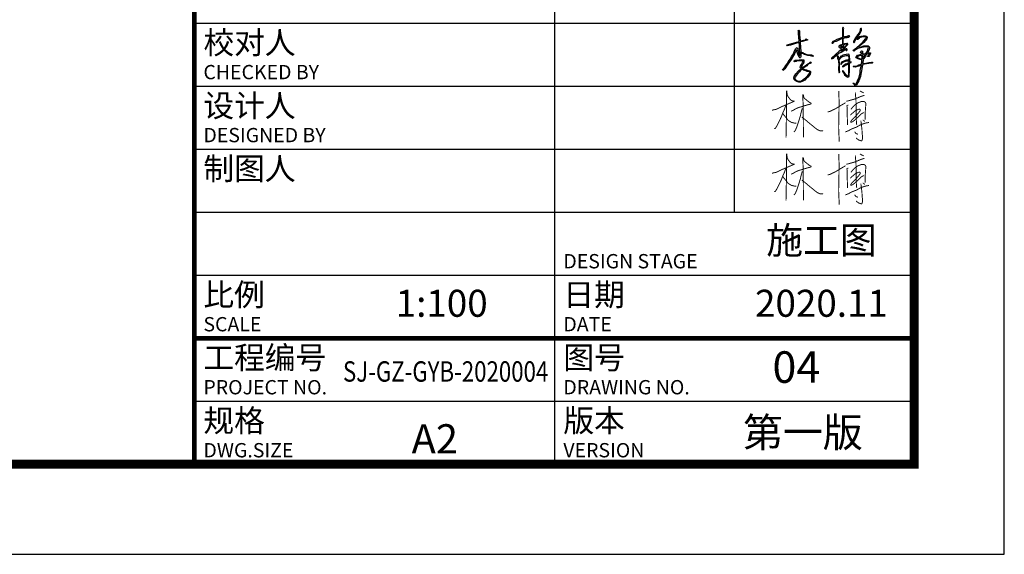
# Model space of a CAD drawing. Extents: x 35094 to 349852, y 5763 to 738955.
# Drawn here: x 149370 to 160311, y 387298 to 393238 of the extents above; entities that cross this region are included whole.
import ezdxf
from ezdxf.enums import TextEntityAlignment as Align

# ---------------------------------------------------------------- set-up
doc = ezdxf.new("R2010")
doc.units = 0
doc.header["$LTSCALE"] = 1000
doc.header["$MEASUREMENT"] = 0
for name, color, linetype in [('K', 130, 'Continuous'), ('PUB-TITLE', 4, 'Continuous'), ('PUB_TITLE', 4, 'Continuous'), ('T', 83, 'Continuous')]:
    doc.layers.add(name, color=color, linetype=linetype)
doc.styles.add('Z-HT', font='simhei.ttf')
doc.styles.add('Z-ST', font='txt', dxfattribs={"width": 0.8})

# ---------------------------------------------------------------- blocks, each defined once
blk = doc.blocks.new('签字栏88888')
for p, q in [((-4000, -8500), (-4000, -15500)), ((-8000, -12700), (0, -12700)), ((-8000, -13400), (0, -13400)), ((-8000, -14800), (0, -14800))]:
    blk.add_line(p, q)
at = {"const_width": 50}
blk.add_lwpolyline([(-8000, -14100), (0, -14100)], dxfattribs=at)
at = {"layer": 'PUB-TITLE', "style": 'Z-ST'}
for s, height, p in [('DESIGN STAGE', 158.86, (-3900, -13323)), ('比例', 250, (-7900, -13740)), ('日期', 250, (-3900, -13740)), ('SCALE', 158.9, (-7900, -14023)), ('DATE', 158.9, (-3900, -14023)), ('工程编号', 250, (-7900, -14440)), ('图号', 250, (-3900, -14440)), ('PROJECT NO.', 158.86, (-7900, -14723)), ('DRAWING NO.', 158.86, (-3900, -14723)), ('规格', 250, (-7900, -15140)), ('版本', 250, (-3900, -15140)), ('DWG.SIZE', 158.9, (-7900, -15423)), ('VERSION', 158.9, (-3900, -15423))]:
    blk.add_text(s, height=height, dxfattribs=at).set_placement(p)
blk = doc.blocks.new('a')
h = blk.add_hatch(color=256)
h.dxf.hatch_style = 1
h.paths.add_polyline_path([(39262, 28964), (39758, 29162), (40933, 29351), (41178, 29390), (41486, 29439), (41899, 29506), (42049, 29661), (42255, 29875), (42423, 30049), (42115, 30207), (41820, 30134), (41401, 30029), (41221, 29942), (40965, 29817), (40556, 29742), (40177, 29673), (39778, 29600), (39472, 29544), (39355, 30185), (39321, 32351), (39311, 33008), (39304, 33473), (39484, 33777), (39395, 34072), (39225, 34213), (38937, 34166), (38761, 33989), (38761, 32790), (38761, 29311), (35996, 28335), (34844, 27735), (34110, 27354), (33785, 26819), (33610, 26529), (33973, 26560), (34350, 26889), (34894, 27365), (35938, 27536), (37514, 28288), (38554, 28785), (38765, 28885), (38796, 25890), (37890, 25509), (37064, 25162), (36984, 24792), (37231, 24498), (37749, 24239), (38208, 23793), (38445, 23561), (38124, 23231), (37137, 22594), (33419, 19264), (33372, 18982), (33672, 18932), (34395, 19287), (34854, 19922), (35936, 20651), (37065, 21627), (38148, 22156), (38969, 22557), (39583, 23061), (40182, 23261), (40483, 23342), (40691, 23398), (40553, 23074), (40580, 22885), (40872, 22928), (41061, 23222), (41089, 23495), (40959, 23735), (40631, 23818), (39836, 23545), (39485, 23277), (38921, 22973), (38413, 22774), (38135, 22666), (38159, 22880), (38473, 23162), (39277, 23712), (39847, 24101), (40165, 24513), (40683, 25071), (41026, 25442), (41399, 25845), (41427, 26124), (41223, 26360), (40992, 26402), (40350, 26282), (39888, 26195), (39271, 26080), (39162, 26189), (39231, 28118)])
h.paths.add_polyline_path([(39758, 25898), (40458, 25993), (40777, 25990), (40890, 25755), (40724, 25568), (40354, 25152), (39616, 24570), (39262, 24098), (39194, 24210), (39167, 25364), (39318, 25418), (39504, 25621)], flags=16)
h.paths.add_polyline_path([(38576, 25280), (38596, 25130), (38643, 24784), (38625, 24371), (38517, 24306), (38323, 24385), (38168, 24461), (37986, 24667), (37896, 24847), (38018, 24960), (38209, 25135), (38552, 25270)], flags=16)
h.paths.add_polyline_path([(41594, 20456), (41755, 20032), (41887, 19399), (41902, 18804), (41824, 18361), (41443, 18234), (40770, 18186), (40132, 18010), (39532, 17747), (38339, 17223), (38191, 16702), (37957, 16263), (38133, 16169), (38532, 16634), (38859, 17014), (39415, 17360), (40341, 17676), (41030, 17912), (41667, 17910), (41970, 17909), (41969, 17588), (41896, 16979), (41638, 16687), (41058, 16478), (40293, 16201), (39468, 15654), (39032, 15365), (38888, 15150), (38893, 14906), (39239, 15125), (39932, 15564), (40853, 15993), (41370, 16231), (41626, 16350), (41828, 16222), (41784, 15890), (41790, 13530), (41794, 12047), (41796, 11502), (41693, 11151), (41577, 10755), (41576, 10493), (41444, 10420), (41123, 10576), (40733, 10917), (40471, 11145), (40318, 11429), (39621, 12301), (39365, 12621), (39202, 13056), (39051, 13114), (38826, 13075), (38897, 12669), (39343, 11955), (39878, 11099), (40469, 10512), (41054, 10064), (41464, 9913), (41815, 9996), (42054, 10264), (42078, 10659), (42124, 11406), (42283, 12393), (42254, 13702), (42231, 14768), (42280, 16481), (42288, 16754), (43044, 17019), (43060, 17338), (42300, 17172), (42377, 17827), (42433, 18484), (42322, 20234), (42059, 20973), (41571, 21085), (40593, 20923), (39768, 20785), (38947, 20649), (38614, 20347), (38037, 20155), (37643, 19757), (37352, 19309), (37202, 19077), (37012, 19096), (36872, 19295), (36882, 19570), (36891, 19827), (36799, 20030), (36649, 20146), (36431, 20185), (36291, 20122), (36373, 19566), (36424, 19224), (36601, 18782), (36803, 18278), (36828, 17338), (36965, 16119), (37017, 15659), (36878, 14820), (36784, 14246), (36928, 13719), (36905, 13278), (36948, 12723), (36984, 12254), (37207, 12116), (37466, 12277), (37533, 12539), (37414, 12810), (37408, 13152), (37289, 13976), (37347, 14708), (37352, 16140), (37354, 16603), (37356, 17301), (37255, 17842), (37221, 18422), (37440, 18704), (37835, 19379), (38655, 19954), (39274, 20164), (40561, 20437), (41292, 20592)])
h.paths.add_polyline_path([(48057, 21119), (46985, 20863), (46227, 20624), (45675, 20026), (45295, 19726), (45606, 19332), (46515, 18926), (47439, 18515), (48296, 18473), (48278, 18084), (48231, 17522), (48140, 16434), (47942, 16187), (46903, 15890), (45691, 15269), (44957, 15264), (44228, 15260), (44017, 15083), (44190, 14877), (45246, 14836), (45988, 15063), (46766, 15351), (47464, 15610), (47835, 15748), (48075, 15693), (47827, 14605), (47489, 13125), (47431, 12095), (46936, 9912), (46252, 8135), (45551, 6847), (45238, 6466), (45113, 6314), (44842, 6537), (44380, 6916), (43893, 6916), (43992, 6759), (44668, 6265), (45103, 5813), (45386, 5927), (45759, 6077), (46788, 8091), (47638, 10167), (47799, 11292), (48124, 13067), (48463, 14921), (48566, 15780), (48755, 16095), (49679, 16251), (50620, 16411), (51669, 16588), (52682, 16760), (53352, 16719), (53551, 16959), (53527, 17250), (53033, 17208), (51767, 17102), (50208, 16784), (49301, 16564), (48663, 16546), (48744, 17132), (48893, 18200), (48942, 18550), (49196, 18648), (49343, 19081), (50163, 20252), (50479, 20890), (50646, 21096), (51010, 21165), (51727, 21301), (52128, 21247), (52103, 21059), (51965, 20890), (51557, 20389), (51164, 20223), (51122, 20073), (51419, 19992), (51725, 20094), (52090, 20480), (52287, 20834), (52615, 21426), (52700, 21733), (52382, 21821), (51914, 21805), (51194, 21779), (51025, 21799), (51258, 21993), (51382, 22299), (51670, 23008), (52060, 23969), (52136, 24587), (51912, 24963), (51486, 25237), (50718, 25176), (49692, 25237), (49211, 25202), (47508, 24678), (46797, 24506), (46787, 24714), (46902, 24894), (47339, 25283), (49214, 26950), (50726, 28699), (50908, 29113), (50964, 29523), (50711, 29841), (50423, 30058), (49948, 30144), (48967, 30129), (47778, 29937), (47237, 29795), (46428, 29194), (46069, 28709), (46029, 28477), (46045, 28281), (46353, 28307), (46614, 28628), (46828, 28891), (47133, 29265), (47620, 29361), (48923, 29616), (49788, 29649), (50192, 29591), (50399, 29328), (50419, 29048), (50070, 28637), (49467, 27927), (48627, 26939), (47447, 25883), (45460, 24107), (44242, 23230), (44050, 22912), (44446, 22673), (44693, 22772), (44901, 23086), (45501, 23448), (46307, 23934), (47513, 24231), (49187, 24642), (50853, 24717), (51405, 24741), (51562, 24478), (51479, 24033), (51258, 23303), (50679, 22146), (50399, 21585), (50110, 21544), (48766, 21354), (48601, 21528), (48593, 22657), (48164, 22821), (47760, 22525), (47645, 22014), (47863, 21868), (48139, 21837), (48107, 21552)])
h.paths.add_polyline_path([(48635, 20768), (48887, 21018), (49534, 21126), (49884, 21184), (50001, 20795), (49775, 20477), (49276, 19769), (49076, 19239), (48763, 19214), (48710, 19861)], flags=16)
h.paths.add_polyline_path([(48193, 20635), (48377, 19353), (48442, 18894), (48257, 18868), (47678, 18785), (47036, 19062), (46545, 19274), (46220, 19486), (46129, 19694), (46512, 20111), (47236, 20493), (48044, 20743)], flags=16)
h.paths.add_polyline_path([(45155, 29126), (44807, 28631), (44661, 28113), (44268, 27495), (44211, 27037), (44340, 26821), (44537, 26938), (44862, 27278), (45046, 27920), (45520, 28618), (46071, 29430), (46944, 30717), (47511, 31442), (47873, 32207), (47979, 32431), (48140, 32773), (48178, 33483), (48189, 33702), (47792, 33715), (47503, 33555), (47560, 33298), (47544, 32825), (47263, 32279), (46967, 31704), (46203, 30617), (45926, 30223), (45678, 29871), (45446, 29540)])
h = blk.add_hatch(color=256)
h.dxf.hatch_style = 1
h.paths.add_polyline_path([(18042, 26752), (18122, 27081), (18299, 27308), (19110, 27417), (21531, 27963), (21674, 28035), (21713, 28306), (21514, 28409), (21092, 28627), (20833, 28564), (20865, 28430), (20900, 28285), (20749, 28249), (19736, 28005), (18434, 27698), (18195, 27651), (18105, 27721), (18063, 28016), (17900, 29145), (17815, 30718), (17758, 31776), (17781, 32278), (17795, 32565), (17654, 32846), (17393, 32953), (17106, 32759), (17182, 32422), (17217, 31992), (17300, 30979), (17407, 29669), (17554, 27607), (17512, 27313), (16296, 26973), (12830, 26005), (11672, 25682), (11536, 25461), (11676, 25258), (12473, 25335), (13312, 25603), (16837, 26732), (17499, 27021), (17606, 27026), (17625, 26539), (17684, 25554), (17783, 23895), (17763, 22869), (17705, 22696), (17278, 22838), (16850, 22981), (16799, 23231), (16894, 23615), (16751, 24077), (16518, 24357), (16331, 24271), (15880, 24026), (15342, 22800), (14728, 21400), (13838, 19961), (13109, 18781), (12217, 17340), (11615, 16391), (11089, 15663), (10513, 14866), (10095, 14209), (9801, 13749), (9452, 13381), (9256, 13092), (9264, 12917), (9343, 12886), (9665, 13118), (10140, 13461), (10548, 14056), (12033, 16218), (13598, 18542), (15467, 21712), (16042, 23014), (16346, 23328), (16498, 22775), (16421, 22303), (16697, 21686), (16954, 21115), (17590, 19698), (17828, 19367), (18116, 19303), (18299, 19524), (18401, 19867), (18358, 20423), (18375, 20898), (18327, 21362), (18328, 21639), (18299, 21833), (18461, 21872), (18563, 21787), (18859, 21542), (19355, 21434), (19814, 21171), (20233, 20931), (20773, 20778), (21385, 20605), (21834, 20479), (22378, 20437), (22977, 20390), (23596, 20234), (23894, 20179), (24307, 20103), (24395, 20245), (24465, 20359), (24270, 20479), (24005, 20642), (23835, 20719), (23620, 20817), (23386, 20830), (23058, 20849), (22580, 20876), (21804, 20919), (21313, 21061), (20861, 21192), (20210, 21484), (19821, 21573), (19335, 21904), (18647, 22227), (18357, 22474)])
h.paths.add_polyline_path([(17777, 22269), (17898, 22154), (17836, 21690), (17851, 21054), (17863, 20548), (17786, 20439), (17652, 20535), (17515, 20732), (17370, 21136), (17184, 21656), (17015, 22437), (17198, 22396)], flags=16)
h.paths.add_polyline_path([(19947, 18343), (18720, 18533), (17651, 18400), (16485, 18254), (15678, 18153), (15185, 17873), (15049, 17527), (15521, 17359), (16044, 17619), (16608, 17899), (17229, 17901), (19149, 17908), (19502, 17880), (19475, 17534), (19213, 17056), (18683, 16089), (18210, 15225), (18090, 14739), (18154, 14280), (18358, 14069), (18267, 13857), (17187, 12952), (16016, 11541), (15092, 10156), (14902, 9634), (15071, 8766), (15565, 8265), (16426, 7687), (17336, 7377), (18197, 7412), (19129, 7736), (20349, 8458), (21237, 9336), (21875, 9967), (22552, 10637), (22997, 11413), (23135, 11941), (23210, 12499), (23130, 12715), (22985, 12865), (22676, 13021), (21973, 13224), (21246, 13434), (20284, 13712), (19534, 14032), (19450, 14129), (19926, 14511), (20777, 15194), (21304, 15481), (21737, 15936), (22355, 16408), (22929, 16626), (23291, 16808), (23393, 17161), (23214, 17345), (23103, 17283), (22995, 17222), (22880, 17023), (22733, 16905), (22164, 16644), (21351, 16113), (20546, 15488), (19779, 14892), (19147, 14520), (18846, 14448), (18736, 14534), (18731, 14871), (18860, 15208), (19218, 16149), (19682, 16630), (19804, 17423), (19905, 18074)])
h.paths.add_polyline_path([(18769, 13676), (19151, 13583), (19766, 13361), (20796, 12960), (21497, 12686), (22595, 12541), (22768, 12322), (22734, 11941), (22326, 11405), (21747, 10645), (20691, 9575), (19728, 8897), (19149, 8400), (18375, 7991), (17501, 7927), (16732, 8120), (16321, 8323), (15888, 8537), (15611, 8888), (15506, 9124), (15514, 9532), (15808, 9904), (16038, 10665), (16994, 11733), (17696, 12553), (18174, 13112)], flags=16)
for p, q in [((38937, 34166), (38761, 33989)), ((38761, 33989), (38761, 32790)), ((39225, 34213), (38937, 34166)), ((39395, 34072), (39225, 34213)), ((39484, 33777), (39395, 34072)), ((17106, 32759), (17393, 32953)), ((17182, 32422), (17106, 32759)), ((17217, 31992), (17182, 32422)), ((17300, 30979), (17217, 31992)), ((17407, 29669), (17300, 30979)), ((17393, 32953), (17654, 32846)), ((17554, 27607), (17407, 29669)), ((17654, 32846), (17795, 32565)), ((17781, 32278), (17758, 31776)), ((17758, 31776), (17815, 30718)), ((17795, 32565), (17781, 32278)), ((17815, 30718), (17900, 29145)), ((17900, 29145), (18063, 28016)), ((38761, 29311), (35996, 28335)), ((38761, 32790), (38761, 29311)), ((39262, 28964), (39758, 29162)), ((39304, 33473), (39484, 33777)), ((39311, 33008), (39304, 33473)), ((39321, 32351), (39311, 33008)), ((39355, 30185), (39321, 32351)), ((39472, 29544), (39355, 30185)), ((39778, 29600), (39472, 29544)), ((39472, 29544), (39472, 29544)), ((39758, 29162), (40933, 29351)), ((40177, 29673), (39778, 29600)), ((40556, 29742), (40177, 29673)), ((40965, 29817), (40556, 29742)), ((40933, 29351), (41178, 29390)), ((41221, 29942), (40965, 29817)), ((41178, 29390), (41486, 29439)), ((41401, 30029), (41221, 29942)), ((41820, 30134), (41401, 30029)), ((41486, 29439), (41899, 29506)), ((42115, 30207), (41820, 30134)), ((41899, 29506), (42049, 29661)), ((42049, 29661), (42255, 29875)), ((42423, 30049), (42115, 30207)), ((42255, 29875), (42423, 30049)), ((11536, 25461), (11672, 25682)), ((11676, 25258), (11536, 25461)), ((11672, 25682), (12830, 26005)), ((12473, 25335), (11676, 25258)), ((13312, 25603), (12473, 25335)), ((12830, 26005), (16296, 26973)), ((16837, 26732), (13312, 25603)), ((15880, 24026), (16331, 24271)), ((16296, 26973), (17512, 27313)), ((16331, 24271), (16518, 24357)), ((16518, 24357), (16751, 24077)), ((17499, 27021), (16837, 26732)), ((17606, 27026), (17499, 27021)), ((17512, 27313), (17554, 27607)), ((17625, 26539), (17606, 27026)), ((17684, 25554), (17625, 26539)), ((17783, 23895), (17684, 25554)), ((18122, 27081), (18042, 26752)), ((18042, 26752), (18357, 22474)), ((18063, 28016), (18105, 27721)), ((18105, 27721), (18195, 27651)), ((18299, 27308), (18122, 27081)), ((18195, 27651), (18434, 27698)), ((19110, 27417), (18299, 27308)), ((18434, 27698), (19736, 28005)), ((21531, 27963), (19110, 27417)), ((19736, 28005), (20749, 28249)), ((20749, 28249), (20900, 28285)), ((20833, 28564), (21092, 28627)), ((20865, 28430), (20833, 28564)), ((20900, 28285), (20865, 28430)), ((21092, 28627), (21514, 28409)), ((21514, 28409), (21713, 28306)), ((21674, 28035), (21531, 27963)), ((21713, 28306), (21674, 28035)), ((33785, 26819), (33610, 26529)), ((33610, 26529), (33973, 26560)), ((34110, 27354), (33785, 26819)), ((33973, 26560), (34350, 26889)), ((34844, 27735), (34110, 27354)), ((34350, 26889), (34894, 27365)), ((35996, 28335), (34844, 27735)), ((34894, 27365), (35938, 27536)), ((35938, 27536), (37514, 28288)), ((37064, 25162), (36984, 24792)), ((36984, 24792), (37231, 24498)), ((37890, 25509), (37064, 25162)), ((37231, 24498), (37749, 24239)), ((37514, 28288), (38554, 28785)), ((37749, 24239), (38208, 23793)), ((38796, 25890), (37890, 25509)), ((38018, 24960), (37896, 24847)), ((37896, 24847), (37986, 24667)), ((37986, 24667), (38168, 24461)), ((38209, 25135), (38018, 24960)), ((38168, 24461), (38323, 24385)), ((38552, 25270), (38209, 25135)), ((38323, 24385), (38517, 24306)), ((38517, 24306), (38625, 24371)), ((38576, 25280), (38552, 25270)), ((38554, 28785), (38765, 28885)), ((38596, 25130), (38576, 25280)), ((38643, 24784), (38596, 25130)), ((38625, 24371), (38643, 24784)), ((38765, 28885), (38796, 25890)), ((39162, 26189), (39231, 28118)), ((39271, 26080), (39162, 26189)), ((39231, 28118), (39262, 28964)), ((39888, 26195), (39271, 26080)), ((39847, 24101), (40165, 24513)), ((40350, 26282), (39888, 26195)), ((40165, 24513), (40683, 25071)), ((40992, 26402), (40350, 26282)), ((40683, 25071), (41026, 25442)), ((41223, 26360), (40992, 26402)), ((41026, 25442), (41399, 25845)), ((41427, 26124), (41223, 26360)), ((41399, 25845), (41427, 26124)), ((13109, 18781), (13838, 19961)), ((15467, 21712), (13598, 18542)), ((13838, 19961), (14728, 21400)), ((14728, 21400), (15342, 22800)), ((15342, 22800), (15880, 24026)), ((16042, 23014), (15467, 21712)), ((16346, 23328), (16042, 23014)), ((16498, 22775), (16346, 23328)), ((16421, 22303), (16498, 22775)), ((16697, 21686), (16421, 22303)), ((16954, 21115), (16697, 21686)), ((16751, 24077), (16894, 23615)), ((16894, 23615), (16799, 23231)), ((16799, 23231), (16850, 22981)), ((16850, 22981), (17278, 22838)), ((17590, 19698), (16954, 21115)), ((17015, 22437), (17184, 21656)), ((17198, 22396), (17015, 22437)), ((17184, 21656), (17370, 21136)), ((17777, 22269), (17198, 22396)), ((17278, 22838), (17705, 22696)), ((17370, 21136), (17515, 20732)), ((17515, 20732), (17652, 20535)), ((17828, 19367), (17590, 19698)), ((17652, 20535), (17786, 20439)), ((17705, 22696), (17763, 22869)), ((17763, 22869), (17783, 23895)), ((17898, 22154), (17777, 22269)), ((17786, 20439), (17863, 20548)), ((18116, 19303), (17828, 19367)), ((17836, 21690), (17898, 22154)), ((17851, 21054), (17836, 21690)), ((17863, 20548), (17851, 21054)), ((18299, 19524), (18116, 19303)), ((18461, 21872), (18299, 21833)), ((18299, 21833), (18328, 21639)), ((18401, 19867), (18299, 19524)), ((18328, 21639), (18327, 21362)), ((18327, 21362), (18375, 20898)), ((18357, 22474), (18647, 22227)), ((18375, 20898), (18358, 20423)), ((18358, 20423), (18401, 19867)), ((18563, 21787), (18461, 21872)), ((18859, 21542), (18563, 21787)), ((18647, 22227), (19335, 21904)), ((19355, 21434), (18859, 21542)), ((19335, 21904), (19821, 21573)), ((19814, 21171), (19355, 21434)), ((20233, 20931), (19814, 21171)), ((19821, 21573), (20210, 21484)), ((20210, 21484), (20861, 21192)), ((20773, 20778), (20233, 20931)), ((21385, 20605), (20773, 20778)), ((20861, 21192), (21313, 21061)), ((21313, 21061), (21804, 20919)), ((21834, 20479), (21385, 20605)), ((21804, 20919), (22580, 20876)), ((22378, 20437), (21834, 20479)), ((22977, 20390), (22378, 20437)), ((22580, 20876), (23058, 20849)), ((23596, 20234), (22977, 20390)), ((23058, 20849), (23386, 20830)), ((23386, 20830), (23620, 20817)), ((23894, 20179), (23596, 20234)), ((23620, 20817), (23835, 20719)), ((23835, 20719), (24005, 20642)), ((24307, 20103), (23894, 20179)), ((24005, 20642), (24270, 20479)), ((24270, 20479), (24465, 20359)), ((24395, 20245), (24307, 20103)), ((24465, 20359), (24395, 20245)), ((37137, 22594), (33419, 19264)), ((34395, 19287), (34854, 19922)), ((34854, 19922), (35936, 20651)), ((35936, 20651), (37065, 21627)), ((37065, 21627), (38148, 22156)), ((38124, 23231), (37137, 22594)), ((38445, 23561), (38124, 23231)), ((38135, 22666), (38159, 22880)), ((38413, 22774), (38135, 22666)), ((38148, 22156), (38969, 22557)), ((38159, 22880), (38473, 23162)), ((38208, 23793), (38445, 23561)), ((38921, 22973), (38413, 22774)), ((38473, 23162), (39277, 23712)), ((39485, 23277), (38921, 22973)), ((38969, 22557), (39583, 23061)), ((39277, 23712), (39847, 24101)), ((39836, 23545), (39485, 23277)), ((39583, 23061), (40182, 23261)), ((40631, 23818), (39836, 23545)), ((40182, 23261), (40483, 23342)), ((40483, 23342), (40691, 23398)), ((40691, 23398), (40553, 23074)), ((40553, 23074), (40580, 22885)), ((40580, 22885), (40872, 22928)), ((40959, 23735), (40631, 23818)), ((40872, 22928), (41061, 23222)), ((41089, 23495), (40959, 23735)), ((41061, 23222), (41089, 23495)), ((10095, 14209), (10513, 14866)), ((10513, 14866), (11089, 15663)), ((12033, 16218), (10548, 14056)), ((11089, 15663), (11615, 16391)), ((11615, 16391), (12217, 17340)), ((13598, 18542), (12033, 16218)), ((12217, 17340), (13109, 18781)), ((15049, 17527), (15185, 17873)), ((15521, 17359), (15049, 17527)), ((15185, 17873), (15678, 18153)), ((15185, 17873), (15185, 17873)), ((16044, 17619), (15521, 17359)), ((15678, 18153), (16485, 18254)), ((16608, 17899), (16044, 17619)), ((16485, 18254), (17651, 18400)), ((17229, 17901), (16608, 17899)), ((19149, 17908), (17229, 17901)), ((17651, 18400), (18720, 18533)), ((18090, 14739), (18210, 15225)), ((18154, 14280), (18090, 14739)), ((18210, 15225), (18683, 16089)), ((18683, 16089), (19213, 17056)), ((18720, 18533), (19947, 18343)), ((18860, 15208), (18731, 14871)), ((18731, 14871), (18736, 14534)), ((18736, 14534), (18846, 14448)), ((18846, 14448), (19147, 14520)), ((19218, 16149), (18860, 15208)), ((19147, 14520), (19779, 14892)), ((19502, 17880), (19149, 17908)), ((19213, 17056), (19475, 17534)), ((19682, 16630), (19218, 16149)), ((19926, 14511), (19450, 14129)), ((19475, 17534), (19502, 17880)), ((19804, 17423), (19682, 16630)), ((19779, 14892), (20546, 15488)), ((19905, 18074), (19804, 17423)), ((19947, 18343), (19905, 18074)), ((20777, 15194), (19926, 14511)), ((20546, 15488), (21351, 16113)), ((21304, 15481), (20777, 15194)), ((21737, 15936), (21304, 15481)), ((21351, 16113), (22164, 16644)), ((22355, 16408), (21737, 15936)), ((22164, 16644), (22733, 16905)), ((22929, 16626), (22355, 16408)), ((22733, 16905), (22880, 17023)), ((22880, 17023), (22995, 17222)), ((23291, 16808), (22929, 16626)), ((22995, 17222), (23103, 17283)), ((23103, 17283), (23214, 17345)), ((23214, 17345), (23393, 17161)), ((23393, 17161), (23291, 16808)), ((33419, 19264), (33372, 18982)), ((33372, 18982), (33672, 18932)), ((33672, 18932), (34395, 19287)), ((9452, 13381), (9801, 13749)), ((10140, 13461), (9665, 13118)), ((9801, 13749), (10095, 14209)), ((10548, 14056), (10140, 13461)), ((14902, 9634), (15092, 10156)), ((15092, 10156), (16016, 11541)), ((15808, 9904), (15514, 9532)), ((16038, 10665), (15808, 9904)), ((16016, 11541), (17187, 12952)), ((16994, 11733), (16038, 10665)), ((17696, 12553), (16994, 11733)), ((17187, 12952), (18267, 13857)), ((18174, 13112), (17696, 12553)), ((18358, 14069), (18154, 14280)), ((18769, 13676), (18174, 13112)), ((18267, 13857), (18358, 14069)), ((19151, 13583), (18769, 13676)), ((19766, 13361), (19151, 13583)), ((19450, 14129), (19534, 14032)), ((19534, 14032), (20284, 13712)), ((20796, 12960), (19766, 13361)), ((20284, 13712), (21246, 13434)), ((20691, 9575), (21747, 10645)), ((21497, 12686), (20796, 12960)), ((21875, 9967), (21237, 9336)), ((21246, 13434), (21973, 13224)), ((22595, 12541), (21497, 12686)), ((21747, 10645), (22326, 11405)), ((22552, 10637), (21875, 9967)), ((21973, 13224), (22676, 13021)), ((22326, 11405), (22734, 11941)), ((22997, 11413), (22552, 10637)), ((22768, 12322), (22595, 12541)), ((22676, 13021), (22985, 12865)), ((22734, 11941), (22768, 12322)), ((22985, 12865), (23130, 12715)), ((23135, 11941), (22997, 11413)), ((23130, 12715), (23210, 12499)), ((23210, 12499), (23135, 11941)), ((15071, 8766), (14902, 9634)), ((15565, 8265), (15071, 8766)), ((15514, 9532), (15506, 9124)), ((15506, 9124), (15611, 8888)), ((16426, 7687), (15565, 8265)), ((15611, 8888), (15888, 8537)), ((15888, 8537), (16321, 8323)), ((16321, 8323), (16732, 8120)), ((17336, 7377), (16426, 7687)), ((16732, 8120), (17501, 7927)), ((18197, 7412), (17336, 7377)), ((17501, 7927), (18375, 7991)), ((19129, 7736), (18197, 7412)), ((18375, 7991), (19149, 8400)), ((20349, 8458), (19129, 7736)), ((19149, 8400), (19728, 8897)), ((19728, 8897), (20691, 9575)), ((21237, 9336), (20349, 8458))]:
    blk.add_line(p, q)
for points in [[(46069, 28709), (46428, 29194), (47237, 29795), (47778, 29937), (48967, 30129), (49948, 30144), (50423, 30058), (50711, 29841), (50964, 29523), (50908, 29113), (50726, 28699), (49214, 26950), (47339, 25283), (46902, 24894), (46787, 24714), (46797, 24506), (47508, 24678), (49211, 25202), (49692, 25237), (50718, 25176), (51486, 25237), (51912, 24963), (52136, 24587), (52060, 23969), (51670, 23008), (51382, 22299), (51258, 21993), (51025, 21799), (51194, 21779), (51914, 21805), (52382, 21821), (52700, 21733), (52615, 21426), (52287, 20834), (52090, 20480), (51725, 20094), (51419, 19992), (51122, 20073), (51164, 20223), (51281, 20272), (51557, 20389), (51965, 20890), (52103, 21059), (52128, 21247), (51727, 21301), (51010, 21165), (50646, 21096), (50479, 20890), (50163, 20252), (49343, 19081), (49196, 18648), (48942, 18550), (48893, 18200), (48744, 17132), (48663, 16546), (48663, 16546), (49301, 16564), (50208, 16784), (51767, 17102), (53033, 17208), (53527, 17250), (53551, 16959), (53352, 16719), (52682, 16760), (51669, 16588), (50620, 16411), (49679, 16251), (48755, 16095), (48566, 15780), (48463, 14921), (48124, 13067), (47799, 11292), (47638, 10167), (46788, 8091), (45759, 6077), (45386, 5927), (45103, 5813), (44668, 6265), (43992, 6759), (43893, 6916), (44380, 6916), (44842, 6537), (45113, 6314), (45238, 6466), (45551, 6847), (46252, 8135), (46936, 9912), (47431, 12095), (47489, 13125), (47827, 14605), (48075, 15693), (47835, 15748), (47464, 15610), (46766, 15351), (45988, 15063), (45246, 14836), (44190, 14877), (44017, 15083), (44228, 15260), (44957, 15264), (45691, 15269), (46903, 15890), (47942, 16187), (48140, 16434), (48231, 17522), (48278, 18084), (48296, 18473), (47439, 18515), (46515, 18926), (45606, 19332), (45295, 19726), (45675, 20026), (46227, 20624), (46985, 20863), (48057, 21119), (48107, 21552), (48139, 21837), (47863, 21868), (47645, 22014), (47760, 22525), (48164, 22821), (48593, 22657), (48601, 21528), (48766, 21354), (50110, 21544), (50399, 21585), (50679, 22146), (51258, 23303), (51479, 24033), (51562, 24478), (51405, 24741), (50853, 24717), (49187, 24642), (47513, 24231), (46307, 23934), (45501, 23448), (44901, 23086), (44693, 22772), (44446, 22673), (44050, 22912), (44242, 23230), (45460, 24107), (47447, 25883), (48627, 26939), (49467, 27927), (50070, 28637), (50419, 29048), (50399, 29328), (50192, 29591), (49788, 29649), (48923, 29616), (47620, 29361), (47133, 29265), (46828, 28891), (46614, 28628), (46353, 28307), (46045, 28281), (46029, 28477), (46069, 28709)], [(47560, 33298), (47544, 32825), (47263, 32279), (46967, 31704), (46203, 30617), (45926, 30223), (45678, 29871), (45446, 29540), (45155, 29126), (44807, 28631), (44661, 28113), (44268, 27495), (44211, 27037), (44340, 26821), (44537, 26938), (44862, 27278), (45046, 27920), (45520, 28618), (46071, 29430), (46944, 30717), (47511, 31442), (47873, 32207), (47979, 32431), (48140, 32773), (48178, 33483), (48189, 33702), (47792, 33715), (47503, 33555), (47560, 33298)], [(39167, 25364), (39194, 24210), (39262, 24098), (39616, 24570), (40354, 25152), (40724, 25568), (40890, 25755), (40777, 25990), (40458, 25993), (39758, 25898), (39504, 25621), (39318, 25418), (39167, 25364)], [(37012, 19096), (36872, 19295), (36882, 19570), (36891, 19827), (36799, 20030), (36649, 20146), (36431, 20185), (36291, 20122), (36373, 19566), (36424, 19224), (36601, 18782), (36803, 18278), (36828, 17338), (36965, 16119), (37017, 15659), (36878, 14820), (36784, 14246), (36928, 13719), (36905, 13278), (36948, 12723), (36984, 12254), (37207, 12116), (37466, 12277), (37533, 12539), (37414, 12810), (37408, 13152), (37289, 13976), (37347, 14708), (37352, 16140), (37354, 16603), (37356, 17301), (37255, 17842), (37221, 18422), (37440, 18704), (37835, 19379), (38655, 19954), (39274, 20164), (40561, 20437), (41292, 20592), (41594, 20456), (41755, 20032), (41887, 19399), (41902, 18804), (41824, 18361), (41443, 18234), (40770, 18186), (40132, 18010), (39532, 17747), (38339, 17223), (38191, 16702), (37957, 16263), (38133, 16169), (38532, 16634), (38859, 17014), (39415, 17360), (40341, 17676), (41030, 17912), (41667, 17910), (41970, 17909), (41969, 17588), (41896, 16979), (41638, 16687), (41058, 16478), (40293, 16201), (39468, 15654), (39032, 15365), (38888, 15150), (38893, 14906), (39239, 15125), (39932, 15564), (40853, 15993), (41370, 16231), (41626, 16350), (41828, 16222), (41784, 15890), (41790, 13530), (41794, 12047), (41796, 11502), (41693, 11151), (41577, 10755), (41576, 10493), (41444, 10420), (41123, 10576), (40733, 10917), (40471, 11145), (40318, 11429), (39621, 12301), (39365, 12621), (39202, 13056), (39051, 13114), (38826, 13075), (38897, 12669), (39343, 11955), (39878, 11099), (40469, 10512), (41054, 10064), (41464, 9913), (41815, 9996), (42054, 10264), (42078, 10659), (42124, 11406), (42283, 12393), (42254, 13702), (42231, 14768), (42280, 16481), (42288, 16754), (43044, 17019), (43060, 17338), (42300, 17172), (42377, 17827), (42433, 18484), (42322, 20234), (42059, 20973), (41571, 21085), (40593, 20923), (39768, 20785), (38947, 20649), (38614, 20347), (38037, 20155), (37643, 19757), (37352, 19309), (37202, 19077), (37012, 19096)], [(48193, 20635), (48377, 19353), (48442, 18894), (48257, 18868), (47678, 18785), (47036, 19062), (46545, 19274), (46220, 19486), (46129, 19694), (46512, 20111), (47236, 20493), (48044, 20743), (48193, 20635)], [(48635, 20768), (48710, 19861), (48763, 19214), (49076, 19239), (49276, 19769), (49775, 20477), (50001, 20795), (49884, 21184), (49534, 21126), (48887, 21018), (48635, 20768)]]:
    blk.add_lwpolyline(points)
blk = doc.blocks.new('建筑图签名')
for p, q in [((-589, 332653), (-589, 327753)), ((1411, 327753), (1411, 332653)), ((-4589, 329853), (3411, 329853)), ((-4589, 329153), (3411, 329153)), ((-4589, 328453), (3411, 328453)), ((-4589, 327753), (3411, 327753))]:
    blk.add_line(p, q)
at = {"const_width": 10.4}
for points in [[(1830, 328887), (1880, 328898), (1938, 328927), (2074, 328985), (2075, 328986), (2075, 328986), (2075, 328988), (2073, 328988), (2049, 328993), (2033, 329005), (2015, 329028), (1998, 329055), (1994, 329105)], [(1992, 329105), (1992, 329037), (1992, 328927), (1988, 328733), (1985, 328581)], [(2042, 328875), (2063, 328885), (2090, 328901), (2116, 328913), (2147, 328923), (2192, 328937), (2227, 328947), (2261, 328956), (2263, 328960), (2264, 328964), (2263, 328966), (2258, 328968), (2240, 328978), (2187, 329021), (2180, 329042), (2178, 329057), (2174, 329059), (2171, 329059), (2176, 328931), (2179, 328587)], [(2572, 329101), (2573, 329050), (2575, 328991), (2574, 328887), (2572, 328787), (2570, 328692), (2574, 328601), (2577, 328537), (2577, 328537)], [(2655, 328986), (2691, 328995), (2715, 329002), (2740, 329009), (2778, 329023), (2815, 329039), (2853, 329052), (2857, 329053)], [(2755, 329084), (2758, 329044), (2762, 329019), (2764, 328942), (2764, 328870), (2767, 328766), (2771, 328724)], [(2808, 329102), (2813, 329098), (2818, 329094), (2825, 329091), (2837, 329085), (2849, 329080), (2849, 329080)], [(1981, 328937), (1969, 328900), (1951, 328861), (1934, 328816), (1909, 328762), (1889, 328722), (1866, 328684), (1853, 328681)], [(2166, 328908), (2155, 328870), (2145, 328825), (2128, 328769), (2104, 328697), (2087, 328660), (2072, 328645)], [(2449, 328868), (2467, 328872), (2483, 328878), (2506, 328890), (2534, 328903), (2565, 328921), (2600, 328943), (2636, 328964), (2647, 328971)], [(2677, 328943), (2666, 328941), (2662, 328936), (2664, 328922), (2664, 328879), (2669, 328724)], [(2701, 328831), (2716, 328848), (2736, 328864), (2756, 328882), (2776, 328891), (2790, 328897), (2802, 328898), (2807, 328897), (2811, 328893), (2810, 328887), (2806, 328876), (2791, 328856), (2769, 328832), (2735, 328797), (2719, 328780), (2708, 328767), (2704, 328759), (2704, 328756), (2706, 328753), (2708, 328752), (2716, 328754), (2735, 328766), (2761, 328788), (2798, 328823), (2823, 328846), (2831, 328853), (2847, 328859), (2853, 328860)], [(2705, 328897), (2730, 328924), (2749, 328945), (2764, 328956), (2782, 328968), (2803, 328976), (2821, 328983), (2839, 328984), (2852, 328983), (2862, 328979), (2869, 328972), (2873, 328957), (2871, 328937), (2866, 328871), (2865, 328827), (2866, 328783)], [(1947, 328856), (1961, 328835), (1979, 328813), (1992, 328796), (2005, 328780), (2021, 328766), (2046, 328752), (2068, 328746), (2083, 328744), (2101, 328743)], [(2161, 328812), (2209, 328773), (2254, 328735), (2312, 328688), (2334, 328671), (2361, 328659), (2398, 328658)], [(2644, 328645), (2681, 328660), (2713, 328678), (2767, 328699), (2809, 328723), (2832, 328732), (2863, 328743), (2901, 328750), (2906, 328749)], [(2817, 328772), (2820, 328747), (2824, 328717), (2829, 328675), (2831, 328633), (2835, 328599), (2835, 328572), (2832, 328557), (2827, 328547), (2820, 328547), (2813, 328549), (2803, 328552), (2787, 328560), (2763, 328578)], [(2838, 328781), (2847, 328772), (2862, 328763)], [(2748, 328648), (2758, 328633), (2769, 328625), (2785, 328621)], [(1830, 328187), (1880, 328198), (1938, 328227), (2074, 328285), (2075, 328286), (2075, 328286), (2075, 328288), (2073, 328288), (2049, 328293), (2033, 328305), (2015, 328328), (1998, 328355), (1994, 328405)], [(1992, 328405), (1992, 328337), (1992, 328227), (1988, 328033), (1985, 327881)], [(2042, 328175), (2063, 328185), (2090, 328201), (2116, 328213), (2147, 328223), (2192, 328237), (2227, 328247), (2261, 328256), (2263, 328260), (2264, 328264), (2263, 328266), (2258, 328268), (2240, 328278), (2187, 328321), (2180, 328342), (2178, 328357), (2174, 328359), (2171, 328359), (2176, 328231), (2179, 327887)], [(2572, 328401), (2573, 328350), (2575, 328291), (2574, 328187), (2572, 328087), (2570, 327992), (2574, 327901), (2577, 327837), (2577, 327837)], [(2655, 328286), (2691, 328295), (2715, 328302), (2740, 328309), (2778, 328323), (2815, 328339), (2853, 328352), (2857, 328353)], [(2755, 328384), (2758, 328344), (2762, 328319), (2764, 328242), (2764, 328170), (2767, 328066), (2771, 328024)], [(2808, 328402), (2813, 328398), (2818, 328394), (2825, 328391), (2837, 328385), (2849, 328380), (2849, 328380)], [(2449, 328168), (2467, 328172), (2483, 328178), (2506, 328190), (2534, 328203), (2565, 328221), (2600, 328243), (2636, 328264), (2647, 328271)], [(2677, 328243), (2666, 328241), (2662, 328236), (2664, 328222), (2664, 328179), (2669, 328024)], [(2705, 328197), (2730, 328224), (2749, 328245), (2764, 328256), (2782, 328268), (2803, 328276), (2821, 328283), (2839, 328284), (2852, 328283), (2862, 328279), (2869, 328272), (2873, 328257), (2871, 328237), (2866, 328171), (2865, 328127), (2866, 328083)], [(1981, 328237), (1969, 328200), (1951, 328161), (1934, 328116), (1909, 328062), (1889, 328022), (1866, 327984), (1853, 327981)], [(1947, 328156), (1961, 328135), (1979, 328113), (1992, 328096), (2005, 328080), (2021, 328066), (2046, 328052), (2068, 328046), (2083, 328044), (2101, 328043)], [(2166, 328208), (2155, 328170), (2145, 328125), (2128, 328069), (2104, 327997), (2087, 327960), (2072, 327945)], [(2701, 328131), (2716, 328148), (2736, 328164), (2756, 328182), (2776, 328191), (2790, 328197), (2802, 328198), (2807, 328197), (2811, 328193), (2810, 328187), (2806, 328176), (2791, 328156), (2769, 328132), (2735, 328097), (2719, 328080), (2708, 328067), (2704, 328059), (2704, 328056), (2706, 328053), (2708, 328052), (2716, 328054), (2735, 328066), (2761, 328088), (2798, 328123), (2823, 328146), (2831, 328153), (2847, 328159), (2853, 328160)], [(2161, 328112), (2209, 328073), (2254, 328035), (2312, 327988), (2334, 327971), (2361, 327959), (2398, 327958)], [(2644, 327945), (2681, 327960), (2713, 327978), (2767, 327999), (2809, 328023), (2832, 328032), (2863, 328043), (2901, 328050), (2906, 328049)], [(2817, 328072), (2820, 328047), (2824, 328017), (2829, 327975), (2831, 327933), (2835, 327899), (2835, 327872), (2832, 327857), (2827, 327847), (2820, 327847), (2813, 327849), (2803, 327852), (2787, 327860), (2763, 327878)], [(2838, 328081), (2847, 328072), (2862, 328063)], [(2748, 327948), (2758, 327933), (2769, 327925), (2785, 327921)]]:
    blk.add_lwpolyline(points, dxfattribs=at)
at = {"xscale": 0.0226625670735313, "yscale": 0.0226625670735313, "zscale": 0.0226625670735313}
blk.add_blockref('a', (1733, 329030), dxfattribs=at)
at = {"layer": 'PUB-TITLE', "style": 'Z-ST'}
for s, height, p in [('校对人', 250, (-4489, 329513)), ('CHECKED BY', 158.9, (-4489, 329231)), ('设计人', 250, (-4489, 328813)), ('DESIGNED BY', 158.86, (-4489, 328531)), ('制图人', 250, (-4489, 328113))]:
    blk.add_text(s, height=height, dxfattribs=at).set_placement(p)
blk = doc.blocks.new('A$C4DD628AA')
at = {"const_width": 50}
blk.add_lwpolyline([(25, 40000), (25, 0)], dxfattribs=at)
for name, p in [('签字栏88888', (8025, 15500)), ('建筑图签名', (4614, -324953))]:
    blk.add_blockref(name, p)
at = {"layer": 'T', "style": 'Z-ST'}
for s, p in [('施工图', (6993, 2450)), ('1:100', (2773, 1750)), ('2020.11', (6993, 1750))]:
    blk.add_text(s, height=300, rotation=360, dxfattribs=at).set_placement(p, align=Align.MIDDLE)
at = {"layer": 'T', "style": 'Z-ST', "width": 0.8}
blk.add_text('SJ-GZ-GYB-2020004', height=226.58, dxfattribs=at).set_placement((1676, 918))
at = {"layer": 'T', "style": 'Z-HT'}
blk.add_text('第一版', height=325.1, dxfattribs=at).set_placement((6121, 192))
blk.add_text('A2', height=325.1, dxfattribs=at).set_placement((2954, 120), align=Align.RIGHT)

msp = doc.modelspace()

# ---------------------------------------------------------------- linework, layer by layer
at = {"layer": 'PUB_TITLE'}
msp.add_lwpolyline([(100911.3, 387298.4), (160311.3, 387298.4), (160311.3, 429298.4), (100911.3, 429298.4)], close=True, dxfattribs=at)
at = {"layer": 'PUB_TITLE', "const_width": 100}
msp.add_lwpolyline([(103411.3, 388298.4), (159311.3, 388298.4), (159311.3, 428298.4), (103411.3, 428298.4)], close=True, dxfattribs=at)

# ---------------------------------------------------------------- block references
at = {"layer": 'K'}
msp.add_blockref('A$C4DD628AA', (151286.3, 388298.4), dxfattribs=at)

# ---------------------------------------------------------------- texts
at = {"layer": 'T', "style": 'Z-ST'}
msp.add_text('04', height=350, dxfattribs=at).set_placement((158000.3, 389333.3), align=Align.MIDDLE)

doc.saveas('drawing.dxf')
